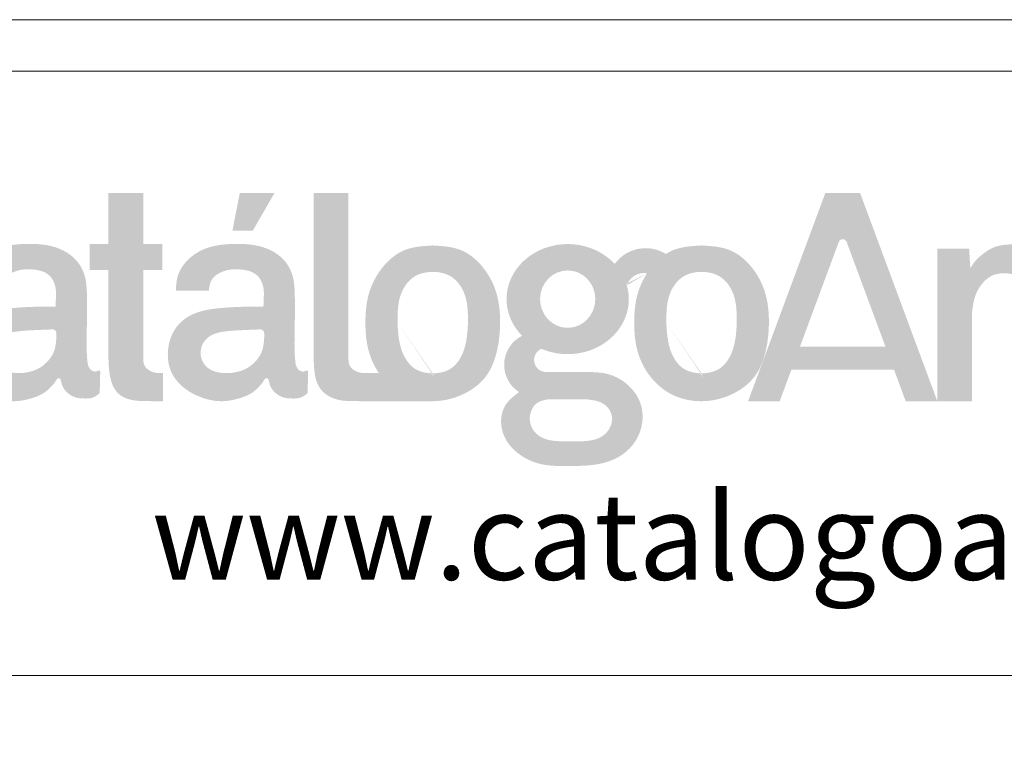
# Model space of a CAD drawing. Units: inches. Extents: x 2149 to 4107, y 5292 to 9339.
# Drawn here: x 2499 to 3132, y 8867 to 9339 of the extents above; entities that cross this region are included whole.
import ezdxf

# ---------------------------------------------------------------- set-up
doc = ezdxf.new("R2010")
doc.units = ezdxf.units.IN
doc.header["$MEASUREMENT"] = 0
doc.layers.add('a_TEXTO', color=7, linetype='Continuous', lineweight=0)
doc.styles.add('CA_100_TEXTO', font='ARIAL.TTF', dxfattribs={"height": 20})

# ---------------------------------------------------------------- blocks, each defined once
blk = doc.blocks.new('ca_stan03')
at = {"layer": 'a_TEXTO'}
h = blk.add_hatch(color=253, dxfattribs=at)
edge = h.paths.add_edge_path()
edge.add_spline(control_points=[(72.53491889025508, -24.08067937136002), (72.5162847034303, -23.81929263846177), (72.4683268092781, -23.14657440345582), (71.25098777176436, -23.8434577042517), (70.00015344201938, -23.72586809522181), (68.60361528695694, -22.3899146221429), (68.07061323387143, -18.05641850388565), (68.13479693170711, -11.37716297827683), (68.31880498202781, -3.797860608519841), (68.22305674324207, 0.8481831581411825), (68.19021090663637, 2.441979517612708)], knot_values=[0, 0, 0, 0, 0.06107053859600743, 0.1571742547121705, 0.2756599894280513, 0.4292638424888108, 0.6568458003946711, 1.487102293727939, 2.35966000301392, 2.815284700151293, 2.815284700151293, 2.815284700151293, 2.815284700151293], degree=3, periodic=0)
edge.add_spline(control_points=[(68.19021090663637, 2.441979517612708), (68.08721238605403, 3.883285500645798), (67.84600224629003, 7.258650657337057), (65.32343882413306, 12.52943746940218), (58.5184582868028, 17.24233280039698), (48.73708687958106, 18.02640426743892), (39.18365094457522, 16.87698096309941), (32.97535303249651, 12.42942290978681), (29.89739862302713, 7.589155381403543), (29.73270649035157, 4.073482893965775), (29.65627850353894, 2.441979517612708)], knot_values=[0, 0, 0, 0, 0.411433988388124, 0.9635288863233882, 1.603390147856246, 2.676397725348102, 3.696930464324398, 4.274586421747406, 4.806399389497511, 5.266896617357052, 5.266896617357052, 5.266896617357052, 5.266896617357052], degree=3, periodic=0)
edge.add_line((29.65627850353894, 2.441979517612708), (40.33318405336581, 2.441979517612708))
edge.add_spline(control_points=[(40.33318405336513, 2.441979517612708), (40.47290689929332, 3.615207056478539), (40.84420524022471, 6.732932263381372), (45.46580573188521, 9.327637517144467), (50.66515957186539, 9.570507792088392), (56.1061082087258, 8.489041264174375), (58.25288835166839, 3.991219531048046), (58.17586645518577, 0.3971599219894415), (58.09909826230114, -1.604463549991124), (58.05870206269583, -2.657738067153332)], knot_values=[0, 0, 0, 0, 0.3255281623884743, 0.8650558598498813, 1.300304468307435, 1.849100689826233, 2.306034615977398, 2.577077536055476, 2.878108711682812, 2.878108711682812, 2.878108711682812, 2.878108711682812], degree=3, periodic=0)
edge.add_spline(control_points=[(58.05870206269583, -2.657738067153332), (55.788138995184, -2.669113556898083), (51.44434057941953, -2.690875927224624), (44.68687927403198, -3.043902957379032), (38.34521092980549, -3.771453070106872), (32.71398997462938, -6.119873109028049), (28.67611284289205, -10.3227102133369), (26.69530257876295, -16.41809343100249), (27.22109721781135, -23.38712323186155), (31.37058613853924, -28.74596395679691), (37.15827520434368, -32.19164559525598), (43.5521233540353, -33.84102276678459), (49.7959640046106, -32.72916978969261), (54.13920591883334, -31.10494881364502), (56.7002542183368, -28.6428087623899), (57.96005083582759, -27.16378379775779), (58.59604398682905, -25.93441898996025), (59.57959551977228, -25.83373252032288), (59.88711081900738, -27.02968605933893), (60.20845715007863, -28.73884648621788), (61.90058362654281, -30.92748020217186), (64.53526080277197, -32.36038723808269), (67.30780105448548, -32.52081929643828), (70.12074363273541, -32.50650009650053), (71.5976191743689, -31.3835064992636), (72.37006533773138, -30.79615023855695)], knot_values=[0, 0, 0, 0, 0.6485408305682036, 1.240718953233547, 1.934380559507978, 2.462947211487333, 2.949213283088417, 3.549024579768677, 4.246705473561271, 4.853213899465072, 5.40232459099982, 6.157969451102061, 6.67254602747895, 7.199350158368839, 7.449653762907309, 7.675144691602202, 7.761217312942485, 7.826718585353674, 7.896125039723314, 8.063551331567464, 8.353106150732986, 8.63491727402565, 8.896544160564513, 9.142167948033425, 9.411508151764584, 9.411508151764584, 9.411508151764584, 9.411508151764584], degree=3, periodic=0)
edge.add_line((72.37006533773138, -30.79615023855877), (72.53491889025372, -24.0806793713582))
edge = h.paths.add_edge_path(flags=16)
edge.add_spline(control_points=[(57.07154148877135, -10.08247038918853), (55.16719979324671, -10.15648410870017), (51.50465635716728, -10.29883170483299), (46.32282043285932, -10.56866411601914), (41.87847960303452, -11.2964320949286), (38.81090322625141, -13.5653468729306), (37.42560779576206, -16.78108255993357), (37.86054874857336, -20.40619845444598), (40.42166008727918, -23.26752090482478), (44.35571405333803, -24.38412671132937), (48.61250453953153, -24.27634352860514), (52.91581675348834, -22.87902206543367), (55.7967920736487, -20.33057174680653), (57.68565930402156, -17.41753598220748), (58.14987371646248, -14.86118644079397), (58.30119318796324, -12.79109552303635), (58.35719261764507, -11.57241305945718), (58.19240455185036, -10.61186702584382), (57.66035858308214, -10.15799334328221), (57.24467842329295, -10.10467730689743), (57.07154148877135, -10.08247038918853)], knot_values=[0, 0, 0, 0, 0.5440634283708203, 1.046375208334021, 1.488229787929243, 1.806858033885901, 2.089457847553773, 2.451736580193665, 2.786366579388011, 3.122241819399693, 3.58650167327231, 3.989856327781056, 4.38706011834663, 4.660977936675535, 4.966514288793276, 5.115379869755301, 5.254662198090224, 5.316382241371898, 5.385711633849063, 5.435201692672916, 5.435201692672916, 5.435201692672916, 5.435201692672916], degree=3, periodic=0)
edge = h.paths.add_edge_path()
edge.add_line((86.48713073406589, 9.177806450667049), (92.62787171885634, 9.177806450667049))
edge.add_line((92.62787171884747, 9.177806450667049), (92.62787171884747, 17.65557878611799))
edge.add_line((92.62787171884747, 17.65557878611799), (86.48713073405702, 17.65557878611799))
edge.add_line((86.48713073406589, 17.65557878611799), (86.48713073406589, 34.14376685583011))
edge.add_line((86.48713073406589, 34.14376685583193), (75.2043009320812, 34.14376685583193))
edge.add_line((75.20430093207369, 34.14376685583193), (75.20430093207369, 17.6555787861198))
edge.add_line((75.20430093207369, 17.65557878611799), (69.06355994728392, 17.65557878611799))
edge.add_line((69.06355994728119, 17.65557878611799), (69.06355994728119, 9.177806450667049))
edge.add_line((69.06355994728119, 9.177806450667049), (75.20430093207165, 9.177806450667049))
edge.add_line((75.20430093207369, 9.177806450667049), (75.20430093207369, -19.39791443157446))
edge.add_spline(control_points=[(75.20430093207369, -19.39791443158538), (75.23578118312116, -20.37209636842454), (75.30505299979677, -22.51576899812972), (75.70158616689923, -25.69768188008129), (76.72483217773379, -29.02693937296317), (79.19039720276533, -31.96611251938157), (83.18770484493189, -33.24756958411672), (87.81596804652918, -33.36723007069486), (91.06523291640087, -33.37151205832743), (92.88210631145239, -33.37390639357363)], knot_values=[0, 0, 0, 0, 0.2784262062207348, 0.6126726590768188, 0.9139298053726863, 1.263741969640829, 1.659420237817376, 2.068580036786694, 2.587566337764457, 2.587566337764457, 2.587566337764457, 2.587566337764457], degree=3, periodic=0)
edge.add_line((92.88210631145239, -33.37390639357363), (92.88210631145239, -24.25906885501536))
edge.add_spline(control_points=[(92.88210631145239, -24.25906885501536), (91.98235957374754, -24.27851842026212), (89.6848000016148, -24.32818410165601), (86.54110801462275, -22.35845921627879), (86.5008316489043, -20.14938192987938), (86.48713073406589, -19.39791443158538)], knot_values=[0, 0, 0, 0, 0.2590287158921085, 0.6614460277632597, 0.8689113817218195, 0.8689113817218195, 0.8689113817218195, 0.8689113817218195], degree=3, periodic=0)
edge.add_line((86.48713073406589, -19.39791443157446), (86.48713073406589, 9.17780645066523))
edge = h.paths.add_edge_path()
edge.add_spline(control_points=[(25.19844898972269, 14.05260220665878), (24.64014689356236, 17.23471109929233), (22.87292854479938, 23.50065571415143), (16.00023539689619, 30.22806765697351), (8.29062511287384, 34.67338273225505), (2.718600763947052, 35.2896098281326), (0.1508981826741547, 35.57357985511771)], knot_values=[15.14125603246999, 15.14125603246999, 15.14125603246999, 15.14125603246999, 16.05010342227674, 16.95491549921142, 17.81040475017582, 18.54156543396555, 18.54156543396555, 18.54156543396555, 18.54156543396555], degree=3, periodic=0)
edge.add_spline(control_points=[(0.1508981826741547, 35.57357985511771), (-2.416451137101376, 35.28959884223696), (-7.987708893480431, 34.67334790649511), (-15.70395201651945, 30.22823910242187), (-22.89710890195738, 23.15801147562343), (-25.62981768888449, 12.41805548266711), (-25.63831426764546, 1.101075385777222), (-25.62982030223748, -10.22321420364278), (-22.89709959471611, -20.94323315408656), (-15.70398112093199, -28.07539156009989), (-7.98761258638433, -32.31883017485234), (0.1505957765843959, -33.86009902589649), (8.290721419959027, -32.31886502676753), (16.00020629256005, -28.07521998588345), (22.87266620220953, -21.28913968101006), (24.63994527288423, -15.03190028041718), (25.19825663305573, -11.85292874522202)], knot_values=[18.54156543396555, 18.54156543396555, 18.54156543396555, 18.54156543396555, 19.27272611775528, 20.12821536871969, 21.03302744565437, 22.07753357461107, 23.17634698433958, 24.2751603940681, 25.3196665230248, 26.22447859995948, 27.07996785092389, 27.81112853471362, 28.54228921850335, 29.39777846946775, 30.30259054640243, 31.21133315773696, 31.21133315773696, 31.21133315773696, 31.21133315773696], degree=3, periodic=0)
edge.add_line((25.19825663305573, -11.85292874524384), (14.87054102511593, -11.85292874524384))
edge.add_spline(control_points=[(14.87054102511729, -11.85292874524384), (14.75356105987203, -12.34696336056368), (14.62802291987873, -12.81122912793035), (14.2859128420755, -13.90869462786031), (14.05914651131798, -14.49287212805939), (13.58833802697018, -15.48734956898079), (13.36467401321033, -15.87092432379904), (12.70834005142433, -16.79972357461884), (12.2618559115258, -17.32874155042373), (11.14928460636702, -18.44199330903029), (10.47133223311948, -19.02641874247274), (8.96728414832296, -20.15924716538393), (8.193064537969349, -20.67078673860851), (6.18960172285415, -21.81307686866967), (4.944457085843624, -22.34659898091923), (2.896241271326744, -22.94462730954547), (2.100329583649454, -23.10403661669625), (0.5950564358031443, -23.26741546030826), (-0.08347247654774037, -23.27424608104957), (-2.545613038738793, -23.05297712731772), (-4.4817238632927, -22.47972961723463), (-7.261041595570987, -21.06315583540163), (-8.182541619218227, -20.49531841978933), (-9.99725972625265, -19.17545597781282), (-10.82977581451951, -18.46619968534651), (-11.94176006659063, -17.33196398536529), (-12.31736297450652, -16.89312923444049), (-12.94378173882751, -16.04959475163196), (-13.17966089555875, -15.67379385479762), (-13.9498713935277, -14.19051408090854), (-14.43087904282174, -12.76620186576656), (-15.11212662234493, -9.354110754551584), (-15.31337449656667, -7.417457095334612), (-15.51256246455114, -3.282160641982045), (-15.51399646211166, -1.025955277382309), (-15.51337953329084, 5.26768694511884), (-15.46826544647729, 8.713902682524349), (-14.82340042973692, 13.1778152352199), (-14.53253800821722, 14.48764253931586), (-13.99620213337357, 16.12544691824041), (-13.80182656554052, 16.6171519672771), (-13.39532831218412, 17.4843842831142), (-13.19847256706589, 17.83685338171927), (-12.65651081218266, 18.65659678602424), (-12.27663626833919, 19.14010137431433), (-11.13565798043373, 20.37195089837769), (-10.2785770942387, 21.1373562261906), (-8.293894832804199, 22.64320041907195), (-7.311286856692732, 23.27542916678431), (-5.947738725229556, 23.98510310444908), (-5.510403148825844, 24.18352956193303), (-4.677727084559137, 24.50715859508091), (-4.31229372232292, 24.62460975140857), (-2.873571952648035, 24.99131637757455), (-1.525653681899257, 25.19604007885755), (0.1509969233270567, 25.38864695735174)], knot_values=[18.43188670556295, 18.43188670556295, 18.43188670556295, 18.43188670556295, 18.6334936634808, 18.6334936634808, 18.94662499684905, 18.94662499684905, 19.2597563302173, 19.2597563302173, 19.61817269999023, 19.61817269999023, 20.00056916953903, 20.00056916953903, 20.38296563908784, 20.38296563908784, 20.99372842089742, 20.99372842089742, 21.39042326344777, 21.39042326344777, 21.78711810599813, 21.78711810599813, 22.7031574235648, 22.7031574235648, 23.16117708234814, 23.16117708234814, 23.61919674113148, 23.61919674113148, 23.91386146904634, 23.91386146904634, 24.2085261969612, 24.2085261969612, 24.89477181658741, 24.89477181658741, 25.58101743621362, 25.58101743621362, 26.26726305583983, 26.26726305583983, 27.3951372543265, 27.3951372543265, 27.92998174655188, 27.92998174655188, 28.19740399266458, 28.19740399266458, 28.46482623877727, 28.46482623877727, 28.7973432609263, 28.7973432609263, 29.28221361398711, 29.28221361398711, 29.76708396704792, 29.76708396704792, 30.00951914357832, 30.00951914357832, 30.25195432010873, 30.25195432010873, 30.76791599171101, 30.76791599171101, 30.76791599171101, 30.76791599171101], degree=3, periodic=0)
edge.add_spline(control_points=[(0.1509969233270567, 25.38864695735174), (0.8864966908736278, 25.30417033836056), (1.559752462439519, 25.21978384662543), (2.758914547539916, 25.0386904938041), (3.28724701028159, 24.94231912257965), (4.209134836889007, 24.73557419661847), (4.579110358074558, 24.6330889148212), (5.396411631802494, 24.35646658440237), (5.875086308028131, 24.15892425695711), (7.354302115073097, 23.43438641472312), (8.420899788009137, 22.76836961913978), (10.42719814106067, 21.25936865589028), (11.22964426548833, 20.5626449467818), (12.31653064417742, 19.4460062614562), (12.68575204432318, 19.00989968290924), (13.28709966886208, 18.18841048920876), (13.50362163785803, 17.83538193212371), (13.98782038395848, 16.8723829032715), (14.24171770730072, 16.24434445922452), (14.61497501228996, 15.06284885498098), (14.74743355081273, 14.5742720680355), (14.87052194708713, 14.0526022067861)], knot_values=[15.36513949388668, 15.36513949388668, 15.36513949388668, 15.36513949388668, 15.59144700130413, 15.59144700130413, 15.81306063697032, 15.81306063697032, 16.0346742726365, 16.0346742726365, 16.30790674872491, 16.30790674872491, 16.83858850364602, 16.83858850364602, 17.27879182663626, 17.27879182663626, 17.57577198726911, 17.57577198726911, 17.87275214790197, 17.87275214790197, 18.21985149942152, 18.21985149942152, 18.43188670556295, 18.43188670556295, 18.43188670556295, 18.43188670556295], degree=3, periodic=0)
edge.add_line((14.87052194708713, 14.0526022067861), (25.19844898970359, 14.0526022067861))
h = blk.add_hatch(color=253, dxfattribs=at)
h.paths.add_polyline_path([(129.052966811822, 34.14376685583193), (117.8010406401268, 34.14376685583193), (115.4087182258377, 21.9245858631748), (122.0071189935084, 21.9245858631748)])
edge = h.paths.add_edge_path()
edge.add_spline(control_points=[(135.6069947639558, 2.441979517612708), (135.5039962433625, 3.883285500645798), (135.2627861036094, 7.258650657337057), (132.7402226814415, 12.52943746940218), (125.9352421441113, 17.24233280039698), (116.1538707368895, 18.02640426743892), (106.6004348018837, 16.87698096309941), (100.3921368898159, 12.42942290978681), (97.3141824803356, 7.589155381403543), (97.14949034767096, 4.073482893965775), (97.07306236085833, 2.441979517612708)], knot_values=[0, 0, 0, 0, 0.411433988388124, 0.9635288863233882, 1.603390147856246, 2.676397725348102, 3.696930464324398, 4.274586421747406, 4.806399389497511, 5.266896617357052, 5.266896617357052, 5.266896617357052, 5.266896617357052], degree=3, periodic=0)
edge.add_line((97.07306236085833, 2.441979517612708), (107.7499679106852, 2.441979517612708))
edge.add_spline(control_points=[(107.7499679106736, 2.441979517612708), (107.8896907566018, 3.615207056478539), (108.2609890975332, 6.732932263381372), (112.8825895891937, 9.327637517144467), (118.0819434291848, 9.570507792088392), (123.5228920660343, 8.489041264174375), (125.6696722089769, 3.991219531048046), (125.5926503124942, 0.3971599219894415), (125.5158821196096, -1.604463549991124), (125.4754859200152, -2.657738067153332)], knot_values=[0, 0, 0, 0, 0.3255281623884743, 0.8650558598498813, 1.300304468307435, 1.849100689826233, 2.306034615977398, 2.577077536055476, 2.878108711682812, 2.878108711682812, 2.878108711682812, 2.878108711682812], degree=3, periodic=0)
edge.add_spline(control_points=[(125.4754859200152, -2.657738067153332), (123.2049228524925, -2.669113556898083), (118.861124436728, -2.690875927224624), (112.1036631313514, -3.043902957379032), (105.7619947871249, -3.771453070106872), (100.1307738319379, -6.119873109028049), (96.09289670020053, -10.3227102133369), (94.11208643608234, -16.41809343100249), (94.63788107513074, -23.38712323186155), (98.78736999584771, -28.74596395679691), (104.5750590616522, -32.19164559525598), (110.9689072113438, -33.84102276678459), (117.2127478619191, -32.72916978969261), (121.5559897761527, -31.10494881364502), (124.1170380756562, -28.6428087623899), (125.3768346931361, -27.16378379775779), (126.0128278441375, -25.93441898996025), (126.9963793770917, -25.83373252032288), (127.3038946763268, -27.02968605933893), (127.6252410073871, -28.73884648621788), (129.3173674838513, -30.92748020217186), (131.9520446600804, -32.36038723808269), (134.724584911794, -32.52081929643828), (137.5375274900439, -32.50650009650053), (139.0144030316883, -31.3835064992636), (139.7868491950398, -30.79615023855695)], knot_values=[0, 0, 0, 0, 0.6485408305682036, 1.240718953233547, 1.934380559507978, 2.462947211487333, 2.949213283088417, 3.549024579768677, 4.246705473561271, 4.853213899465072, 5.40232459099982, 6.157969451102061, 6.67254602747895, 7.199350158368839, 7.449653762907309, 7.675144691602202, 7.761217312942485, 7.826718585353674, 7.896125039723314, 8.063551331567464, 8.353106150732986, 8.63491727402565, 8.896544160564513, 9.142167948033425, 9.411508151764584, 9.411508151764584, 9.411508151764584, 9.411508151764584], degree=3, periodic=0)
edge.add_line((139.7868491950398, -30.79615023855877), (139.9517027475622, -24.0806793713582))
edge.add_spline(control_points=[(139.9517027475636, -24.08067937136002), (139.9330685607388, -23.81929263846177), (139.8851106665866, -23.14657440345582), (138.6677716290728, -23.8434577042517), (137.4169372993279, -23.72586809522181), (136.0203991442763, -22.3899146221429), (135.4873970911799, -18.05641850388565), (135.5515807890156, -11.37716297827683), (135.7355888393363, -3.797860608519841), (135.6398406005505, 0.8481831581411825), (135.6069947639558, 2.441979517612708)], knot_values=[0, 0, 0, 0, 0.06107053859600743, 0.1571742547121705, 0.2756599894280513, 0.4292638424888108, 0.6568458003946711, 1.487102293727939, 2.35966000301392, 2.815284700151293, 2.815284700151293, 2.815284700151293, 2.815284700151293], degree=3, periodic=0)
edge = h.paths.add_edge_path(flags=16)
edge.add_spline(control_points=[(124.4883253460798, -10.08247038918853), (122.5839836505661, -10.15648410870017), (118.9214402144758, -10.29883170483299), (113.7396042901678, -10.56866411601914), (109.295263460343, -11.2964320949286), (106.2276870835599, -13.5653468729306), (104.8423916530705, -16.78108255993357), (105.2773326058928, -20.40619845444598), (107.8384439445877, -23.26752090482478), (111.7724979106574, -24.38412671132937), (116.02928839684, -24.27634352860514), (120.3326006107968, -22.87902206543367), (123.2135759309572, -20.33057174680653), (125.1024431613409, -17.41753598220748), (125.5666575737819, -14.86118644079397), (125.7179770452826, -12.79109552303635), (125.7739764749535, -11.57241305945718), (125.6091884091588, -10.61186702584382), (125.0771424403906, -10.15799334328221), (124.6614622806014, -10.10467730689743), (124.4883253460798, -10.08247038918853)], knot_values=[0, 0, 0, 0, 0.5440634283708203, 1.046375208334021, 1.488229787929243, 1.806858033885901, 2.089457847553773, 2.451736580193665, 2.786366579388011, 3.122241819399693, 3.58650167327231, 3.989856327781056, 4.38706011834663, 4.660977936675535, 4.966514288793276, 5.115379869755301, 5.254662198090224, 5.316382241371898, 5.385711633849063, 5.435201692672916, 5.435201692672916, 5.435201692672916, 5.435201692672916], degree=3, periodic=0)
h = blk.add_hatch(color=253, dxfattribs=at)
edge = h.paths.add_edge_path()
edge.add_line((153.0371537884171, 34.14376685583193), (141.7543239864324, 34.14376685583193))
edge.add_line((141.7543239864358, 34.14376685583193), (141.7543239864358, -19.3979144315872))
edge.add_spline(control_points=[(141.7543239864358, -19.39791443158538), (141.7885430429092, -20.37193830332399), (141.8638415595492, -22.51526311316775), (142.2309243575587, -25.89242872820068), (143.682693529136, -29.62974369147196), (147.0664979398612, -32.28579777681989), (150.9272196414354, -33.28742695509573), (155.0396990087288, -33.35742305523308), (157.7730144806669, -33.36768028416009), (159.4321293658145, -33.37390639357363)], knot_values=[0, 0, 0, 0, 0.2784262062207348, 0.6126726590768188, 0.9691263907781273, 1.391502487419783, 1.783308675439864, 2.090357222582782, 2.564597156257807, 2.564597156257807, 2.564597156257807, 2.564597156257807], degree=3, periodic=0)
edge.add_line((159.4321293658145, -33.37390639357363), (180.4922654539012, -33.37285917661939))
edge.add_spline(control_points=[(180.4922654539046, -33.37285917661757), (183.6444521589078, -33.33592074209264), (190.1133673911904, -31.90034806893709), (198.3498859895776, -26.02937460972862), (201.6405784138774, -16.84110361519743), (202.4678463488931, -7.92440887306293), (201.7609997029363, 1.101600890211557), (197.7491220638699, 9.676764054189334), (190.248181881911, 16.56883413296055), (183.5957495181433, 16.95501217866513), (180.3787349791969, 17.1417619747881)], knot_values=[7.143134042399015, 7.143134042399015, 7.143134042399015, 7.143134042399015, 8.037747351908978, 9.000822765172185, 9.883102662577018, 10.72373139333, 11.56367383729399, 12.43024798376334, 13.3885592149077, 14.2859467586147, 14.2859467586147, 14.2859467586147, 14.2859467586147], degree=3, periodic=0)
edge.add_spline(control_points=[(180.3787349791969, 17.1417619747881), (177.161506938683, 16.95486810758848), (170.5086330771451, 16.56839213874082), (163.0110631478278, 9.678596309880959), (158.9875051227432, 1.095551209537007), (158.3222419702038, -7.900094573580645), (158.969273543164, -16.60766534530921), (161.3458254697184, -21.94861831950038), (162.9351232568629, -24.25906885501536)], knot_values=[14.2859467586147, 14.2859467586147, 14.2859467586147, 14.2859467586147, 15.18333430232171, 16.14164553346607, 17.00821967993542, 17.84816212389941, 18.68810456786341, 19.4817007579683, 19.4817007579683, 19.4817007579683, 19.4817007579683], degree=3, periodic=0)
edge.add_line((162.9351232568629, -24.25906885501536), (159.4321293658097, -24.25906885501536))
edge.add_spline(control_points=[(159.4321293658145, -24.25906885501536), (158.5323826281096, -24.27851842026212), (156.2348230559769, -24.32818410165601), (153.0911310689849, -22.35845921627879), (153.0508547032664, -20.14938192987938), (153.0371537884171, -19.39791443158538)], knot_values=[0, 0, 0, 0, 0.2590287158921651, 0.6614460277632936, 0.8689113817218534, 0.8689113817218534, 0.8689113817218534, 0.8689113817218534], degree=3, periodic=0)
edge.add_line((153.0371537884171, -19.39791443159265), (153.0371537884171, 34.14376685583193))
edge = h.paths.add_edge_path(flags=16)
edge.add_spline(control_points=[(168.9427339327744, -7.894954640387368), (168.9712770971096, -4.446353961806381), (169.0179380060695, 1.191242500983208), (173.9793906464406, 7.691423516209397), (178.2816870961656, 8.564375933996416), (180.3787349791969, 8.564299442827178)], knot_values=[0, 0, 0, 0, 0.9631398988459193, 1.57449197311541, 2.156353635664283, 2.156353635664283, 2.156353635664283, 2.156353635664283], degree=3, periodic=0)
edge.add_spline(control_points=[(180.3787349791969, 8.564299442827178), (182.4757828622282, 8.564375933996416), (186.7780793119641, 7.691423516209397), (191.7395319523243, 1.191242500983208), (191.7861928612842, -4.446353961806381), (191.8147360256194, -7.894954640387368)], knot_values=[0, 0, 0, 0, 0.5818616625488731, 1.193213736818363, 2.156353635664283, 2.156353635664283, 2.156353635664283, 2.156353635664283], degree=3, periodic=0)
edge.add_spline(control_points=[(191.8147360256194, -7.894954640387368), (191.6173174452529, -11.27039611120563), (191.2973577178313, -16.74103282081524), (186.7630389129449, -23.42639236440664), (182.5145292707352, -24.28157290833951), (180.3787349791969, -24.35420872360555)], knot_values=[0, 0, 0, 0, 0.9562463157541324, 1.549805038426494, 2.134594168461937, 2.134594168462105, 2.134594168462105, 2.134594168462105], degree=3, periodic=0)
edge.add_spline(control_points=[(180.3787349791969, -24.35420872360555), (178.2429406876586, -24.28157290833951), (173.9944310454489, -23.42639236440664), (169.4601122405625, -16.74103282081524), (169.1401525131519, -11.27039611120563), (168.9427339327744, -7.894954640387368)], knot_values=[0, 0, 0, 1.678657213233237e-13, 0.5847891300356103, 1.178347852707972, 2.134594168462105, 2.134594168462105, 2.134594168462105, 2.134594168462105], degree=3, periodic=0)
h = blk.add_hatch(color=253, dxfattribs=at)
edge = h.paths.add_edge_path()
edge.add_spline(control_points=[(355.3029402568977, -4.257971323599122), (355.5376327217641, -2.517457477426433), (356.0004113577274, 0.9145769682454556), (358.4906999129239, 5.104269757677685), (361.8726966127037, 7.788246481810347), (365.58661052039, 8.239968833597231), (368.898942770375, 7.942560851324743), (370.7819896962651, 6.703685640373806), (371.7395585103518, 5.630240036731266)], knot_values=[0, 0, 0, 0, 0.4975237374219947, 0.9810428156738971, 1.357137459235867, 1.682718090091038, 2.023816373303919, 2.291765042467908, 2.291765042467908, 2.291765042467908, 2.291765042467908], degree=3, periodic=0)
edge.add_spline(control_points=[(371.7395585103518, 5.630240036731266), (370.9781785207419, 4.104345920070045), (369.3486169435387, -0.2540477078637196), (368.7831619039575, -7.900094573580645), (369.4492835933929, -16.86457481814432), (373.4682639343487, -25.54753077215355), (381.0067094750634, -32.05835480506721), (390.8754085927471, -34.04489539626593), (397.9685100174579, -32.4881657631704), (401.5791774744362, -30.68229535202408), (402.2756559593513, -30.28663153170965)], knot_values=[16.52368573812572, 16.52368573812572, 16.52368573812572, 16.52368573812572, 17.00821967993542, 17.84816212389942, 18.68810456786342, 19.55467871433276, 20.51298994547712, 21.4183420280004, 22.32369411052369, 22.54831833068874, 22.54831833068874, 22.54831833068874, 22.54831833068874], degree=3, periodic=0)
edge.add_line((402.2756559593731, -30.28663153169873), (402.2756559593724, -52.97000568535805))
edge.add_line((402.2756559593731, -52.97000568536168), (412.676571124641, -52.97000568536168))
edge.add_line((412.6765711246376, -52.97000568536168), (412.6765711246376, -7.894954654557296))
edge.add_spline(control_points=[(412.6765711246376, -7.894954654355388), (412.6765711246703, -7.894954649700594), (412.6954872494794, -4.945574859948465), (412.2219196367009, 1.101600890211557), (408.2100419976236, 9.676764054189334), (400.7091018156648, 16.56883413296055), (394.0566694518971, 16.95501217866513), (390.8396549129507, 17.1417619747881)], knot_values=[10.72373139200411, 10.72373139200411, 10.72373139200411, 10.72373139200411, 10.72373139333, 11.563673837294, 12.43024798376334, 13.3885592149077, 14.28594675861471, 14.28594675861471, 14.28594675861471, 14.28594675861471], degree=3, periodic=0)
edge.add_spline(control_points=[(390.8396549129507, 17.1417619747881), (387.6224268724368, 16.95486810758848), (383.4511633676016, 16.71255281078629), (379.8860736249376, 14.77588055301567), (379.1069921931489, 14.26147619383119)], knot_values=[14.28594675861471, 14.28594675861471, 14.28594675861471, 14.28594675861471, 15.18333430232171, 15.44944523109706, 15.44944523109706, 15.44944523109706, 15.44944523109706], degree=3, periodic=0)
edge.add_spline(control_points=[(379.106992193138, 14.26147619383119), (376.4920562681514, 16.07872935656451), (372.4968928848143, 17.51383013006125), (369.3430632624518, 17.54745501560683), (366.0817611770149, 17.43562597958407), (362.6560337799278, 16.91637120492851), (359.2842537934926, 14.84162201952859), (356.4684421649731, 12.52829224784728), (355.2190664772429, 10.55367335186202), (354.7097163982003, 9.748653452230428)], knot_values=[0, 0, 0, 0, 0.3122092358807564, 0.6423656558440101, 0.8904909552845581, 1.248888820425559, 1.613399814720402, 2.006856205504478, 2.277667163112377, 2.277667163112377, 2.277667163112377, 2.277667163112377], degree=3, periodic=0)
edge.add_line((354.7097163982003, 9.748653452230428), (354.3212064032514, 16.15418411350947))
edge.add_line((354.3212064032527, 16.15418411350765), (344.020110454913, 16.15418411350765))
edge.add_line((344.0201104549055, 16.15418411350765), (344.0201104549055, -33.37390639357363))
edge.add_line((344.0201104549055, -33.37390639357363), (355.3029402568902, -33.37390639357363))
edge.add_line((355.3029402568977, -33.37390639357363), (355.302940256897, -4.257971323597303))
edge = h.paths.add_edge_path(flags=17)
edge.add_spline(control_points=[(379.4036538665391, -7.894954640387368), (379.4321970308633, -4.446353961806381), (379.4788579398232, 1.191242500983208), (384.4403105801944, 7.691423516209397), (388.7426070299193, 8.564375933996416), (390.8396549129507, 8.564299442827178)], knot_values=[0, 0, 0, 0, 0.9631398988459193, 1.57449197311541, 2.156353635664283, 2.156353635664283, 2.156353635664283, 2.156353635664283], degree=3, periodic=0)
edge.add_spline(control_points=[(390.8396549129507, 8.564299442827178), (392.936702795982, 8.564375933996416), (397.2389992457179, 7.691423516209397), (402.200451886089, 1.191242500983208), (402.247112795038, -4.446353961806381), (402.2756559593731, -7.894954640387368)], knot_values=[0, 0, 0, 0, 0.5818616625488731, 1.193213736818363, 2.156353635664283, 2.156353635664283, 2.156353635664283, 2.156353635664283], degree=3, periodic=0)
edge.add_spline(control_points=[(402.2756559593731, -7.894954640387368), (402.0782373790066, -11.27039611120563), (401.758277651596, -16.74103282081524), (397.2239588467096, -23.42639236440664), (392.975449204489, -24.28157290833951), (390.8396549129507, -24.35420872360555)], knot_values=[0, 0, 0, 0, 0.9562463157541324, 1.549805038426494, 2.134594168461937, 2.134594168462105, 2.134594168462105, 2.134594168462105], degree=3, periodic=0)
edge.add_spline(control_points=[(390.8396549129507, -24.35420872360555), (388.7038606214232, -24.28157290833951), (384.4553509792026, -23.42639236440664), (379.9210321743162, -16.74103282081524), (379.6010724468947, -11.27039611120563), (379.4036538665391, -7.894954640387368)], knot_values=[0, 0, 0, 1.678657213233237e-13, 0.5847891300356103, 1.178347852707972, 2.134594168462105, 2.134594168462105, 2.134594168462105, 2.134594168462105], degree=3, periodic=0)
edge = h.paths.add_edge_path()
edge.add_spline(control_points=[(437.48154644945, -24.35420872360555), (435.3457521579116, -24.28157290833951), (431.0972425156911, -23.42639236440664), (426.5629237108046, -16.74103282081524), (426.242963983394, -11.27039611120563), (426.0455454030275, -7.894954640387368)], knot_values=[0, 0, 0, 1.678657213233237e-13, 0.5847891300356103, 1.178347852707972, 2.134594168462105, 2.134594168462105, 2.134594168462105, 2.134594168462105], degree=3, periodic=0)
edge.add_line((426.0455454030275, -7.894954640391006), (426.0455454030275, 16.15418411350765))
edge.add_line((426.0455454030275, 16.15418411350765), (415.6446302376723, 16.15418411350765))
edge.add_line((415.6446302376648, 16.15418411350765), (415.6446302376648, -7.889225594240997))
edge.add_spline(control_points=[(415.6446302376976, -7.889225594240997), (415.6446301463698, -7.891135278403453), (415.6446301463807, -7.893044964828732), (415.6446302376648, -7.894954649123974), (415.6446302376648, -7.894954653493187)], knot_values=[3.561673841056059, 3.561673841056059, 3.561673841056059, 3.561673841056059, 3.562215365284711, 3.562215366523349, 3.562215366523349, 3.562215366523349, 3.562215366523349], degree=3, periodic=0)
edge.add_line((415.6446301692017, -7.892090125456889), (415.6446302376717, -7.894954653547757))
edge.add_spline(control_points=[(415.6446302376648, -7.894954653493187), (415.6447718313216, -10.85700350711522), (416.0911751317585, -16.86457482218066), (420.110155470848, -25.54753077215355), (427.6486010115518, -32.05835480506721), (437.5173001292355, -34.04489539626593), (447.1838974320203, -31.92335820521475), (455.4526974598198, -26.02937460972862), (458.7433898825261, -16.84110361969397), (459.2995310803058, -10.8467442669189), (459.3184626611369, -7.894954654242611)], knot_values=[3.562215366523349, 3.562215366523349, 3.562215366523349, 3.562215366523349, 4.40215780924871, 5.268731955718054, 6.227043186862415, 7.132395269385695, 8.037747351908978, 9.000822765172188, 9.88310266257702, 10.72373139201497, 10.72373139201497, 10.72373139201497, 10.72373139201497], degree=3, periodic=0)
edge.add_line((459.3184626611369, -7.89495465422624), (459.3184626611369, 16.15418411350765))
edge.add_line((459.3184626611369, 16.15418411350765), (448.9175474950525, 16.15418411350765))
edge.add_line((448.917547495043, 16.15418411350765), (448.917547495043, -7.894954654175308))
edge.add_spline(control_points=[(448.9175474958615, -7.894954640387368), (448.720128915495, -11.27039611120563), (448.4001691880844, -16.74103282081524), (443.865850383198, -23.42639236440664), (439.6173407409774, -24.28157290833951), (437.48154644945, -24.35420872360555)], knot_values=[0, 0, 0, 0, 0.9562463157541324, 1.549805038426494, 2.134594168461937, 2.134594168462105, 2.134594168462105, 2.134594168462105], degree=3, periodic=0)
h.paths.add_polyline_path([(318.9727584743273, 34.14376685583193), (307.689928672346, 34.14376685583193), (282.6425766917569, -33.37390639357363), (292.8975340459479, -33.37390639357363), (296.6760448462815, -23.18854796591404), (329.9866423003918, -23.18854796591404), (333.7651531007255, -33.37390639357363), (344.0201104549055, -33.37390639357363)])
h.paths.add_polyline_path([(327.2210255362338, -15.73354796591411), (299.4416616104395, -15.73354796591411), (312.0680859728241, 18.30225729882295, -0.6956190173714629), (314.5946011738383, 18.30225729882295)], flags=16)
edge = h.paths.add_edge_path()
edge.add_line((474.0747607632443, 7.676411778058537), (480.2155017480341, 7.676411778058537))
edge.add_line((480.2155017480368, 7.676411778058537), (480.2155017480368, -19.39791443157446))
edge.add_spline(control_points=[(480.2155017480368, -19.39791443158538), (480.2469819990843, -20.37209636842454), (480.316253815749, -22.51576899812972), (480.7127869828623, -25.69768188008129), (481.7360329936969, -29.02693937296317), (484.2015980187284, -31.96611251938157), (488.198905660895, -33.24756958411672), (492.8271688624923, -33.36723007069486), (496.076433732364, -33.37151205832743), (497.8933071274155, -33.37390639357363)], knot_values=[0, 0, 0, 0, 0.2784262062207348, 0.6126726590768188, 0.9139298053726863, 1.263741969640829, 1.659420237817376, 2.068580036786694, 2.587566337764457, 2.587566337764457, 2.587566337764457, 2.587566337764457], degree=3, periodic=0)
edge.add_line((497.8933071274155, -33.37390639357363), (497.8933071274155, -24.25906885501536))
edge.add_spline(control_points=[(497.8933071274155, -24.25906885501536), (496.9935603897106, -24.27851842026212), (494.6960008175779, -24.32818410165601), (491.5523088305858, -22.35845921627879), (491.5120324648674, -20.14938192987938), (491.4983315500181, -19.39791443158538)], knot_values=[0, 0, 0, 0, 0.2590287158921085, 0.6614460277632597, 0.8689113817218195, 0.8689113817218195, 0.8689113817218195, 0.8689113817218195], degree=3, periodic=0)
edge.add_line((491.4983315500181, -19.39791443159083), (491.4983315500181, 7.676411778056718))
edge.add_line((491.4983315500181, 7.676411778058537), (497.6390725348085, 7.676411778058537))
edge.add_line((497.6390725348106, 7.676411778058537), (497.6390725348106, 16.15418411350947))
edge.add_line((497.6390725348106, 16.15418411350765), (491.4983315500201, 16.15418411350765))
edge.add_line((491.4983315500181, 16.15418411350765), (491.4983315500181, 34.14376685583011))
edge.add_line((491.4983315500181, 34.14376685583193), (480.2155017480327, 34.14376685583193))
edge.add_line((480.2155017480368, 34.14376685583193), (480.2155017480368, 16.15418411350947))
edge.add_line((480.2155017480368, 16.15418411350765), (474.074760763247, 16.15418411350765))
edge.add_line((474.0747607632443, 16.15418411350765), (462.7919309612596, 16.15418411350765))
edge.add_line((462.7919309612521, 16.15418411350765), (462.7919309612521, -33.37390639357363))
edge.add_line((462.7919309612521, -33.37390639357363), (474.0747607632368, -33.37390639357363))
edge.add_line((474.0747607632443, -33.37390639357363), (474.0747607632443, 7.676411778056718))
h.paths.add_polyline_path([(474.0747607632443, 34.14376685583193), (462.7919309612521, 34.14376685583193), (462.7919309612521, 22.86093705384519), (474.0747607632443, 22.86093705384519)], flags=17)
edge = h.paths.add_edge_path()
edge.add_spline(control_points=[(552.8459731274529, -7.894954640436481), (552.874516291788, -4.446353961855493), (552.9211772007479, 1.191242500934095), (557.8826298411191, 7.691423516160285), (562.1849262908331, 8.564375933949123), (564.2819741738754, 8.564299442779884)], knot_values=[0, 0, 0, 0, 0.9631398988459193, 1.57449197311541, 2.156353635664283, 2.156353635664283, 2.156353635664283, 2.156353635664283], degree=3, periodic=0)
edge.add_spline(control_points=[(564.2819741738754, 8.564299442779884), (566.3790220569067, 8.564375933949123), (570.6813185066317, 7.691423516160285), (573.4340566987853, 4.084960281807071), (574.3032447128758, 2.096683290554211), (574.3077353002886, 2.086374018677816)], knot_values=[0.9599546293794403, 0.9599546293794403, 0.9599546293794403, 0.9599546293794403, 1.541816291928313, 2.153168366197804, 2.156353635664282, 2.156353635664282, 2.156353635664282, 2.156353635664282], degree=3, periodic=0)
edge.add_line((574.3077353002886, 2.086374018677816), (584.8140551508923, 2.086374018677816))
edge.add_spline(control_points=[(584.8140551508882, 2.086374018677816), (584.0271292868933, 4.574139613419902), (581.3204974828736, 9.981689615880896), (574.1514210765786, 16.56883413291507), (567.4989887128218, 16.95501217861602), (564.2819741738754, 17.14176197473898)], knot_values=[11.68411524172774, 11.68411524172774, 11.68411524172774, 11.68411524172774, 12.43024798376334, 13.3885592149077, 14.2859467586147, 14.2859467586147, 14.2859467586147, 14.2859467586147], degree=3, periodic=0)
edge.add_spline(control_points=[(564.2819741738754, 17.14176197473898), (561.0647461333615, 16.95486810753937), (554.4118722718235, 16.56839213869171), (546.9143023424954, 9.678596309831846), (542.8907443174216, 1.095551209487894), (542.2254811648822, -7.90009457362612), (542.8916028543176, -16.86457481818798), (546.9105831952734, -25.54753077220266), (554.4490287359881, -32.05835480511632), (564.3177278536718, -34.0448953963114), (573.9843251564348, -31.92335820526387), (581.9027512093021, -26.27912045605444), (584.2152301532155, -20.50476774233903), (584.898210380718, -17.87628329943436)], knot_values=[14.2859467586147, 14.2859467586147, 14.2859467586147, 14.2859467586147, 15.18333430232171, 16.14164553346607, 17.00821967993542, 17.84816212389941, 18.68810456786341, 19.55467871433276, 20.51298994547712, 21.4183420280004, 22.32369411052368, 23.28676952378689, 24.05249365976945, 24.05249365976945, 24.05249365976945, 24.05249365976945], degree=3, periodic=0)
edge.add_line((584.898210380707, -17.87628329945255), (573.9558753403144, -17.87628329945255))
edge.add_spline(control_points=[(573.9558753403185, -17.87628329945255), (573.1304723592989, -19.792881991998), (570.6333878307673, -23.43301283309302), (566.4177684654028, -24.28157290838499), (564.2819741738754, -24.35420872364921)], knot_values=[0.9653686175419096, 0.9653686175419096, 0.9653686175419096, 0.9653686175419096, 1.549805038426494, 2.134594168461937, 2.134594168462105, 2.134594168462105, 2.134594168462105], degree=3, periodic=0)
edge.add_spline(control_points=[(564.2819741738754, -24.35420872364921), (562.146179882337, -24.28157290838499), (557.8976702401274, -23.42639236445393), (553.3633514352409, -16.74103282086071), (553.0433917078194, -11.27039611125474), (552.8459731274529, -7.894954640436481)], knot_values=[0, 0, 0, 1.678657213233237e-13, 0.5847891300356103, 1.178347852707972, 2.134594168462105, 2.134594168462105, 2.134594168462105, 2.134594168462105], degree=3, periodic=0)
edge = h.paths.add_edge_path()
edge.add_spline(control_points=[(629.0987865012835, -24.35420872360555), (626.9629922097561, -24.28157290833951), (622.7144825675246, -23.42639236440664), (618.180163762649, -16.74103282081524), (617.8602040352275, -11.27039611120563), (617.6627854548719, -7.894954640387368)], knot_values=[0, 0, 0, 1.678657213233237e-13, 0.5847891300356103, 1.178347852707972, 2.134594168462105, 2.134594168462105, 2.134594168462105, 2.134594168462105], degree=3, periodic=0)
edge.add_line((617.6627854548719, -7.894954640381911), (617.6627854548719, 16.15418411350765))
edge.add_line((617.6627854548719, 16.15418411350765), (607.2618702895161, 16.15418411350765))
edge.add_line((607.2618702895093, 16.15418411350765), (601.1211293047195, 16.15418411350765))
edge.add_line((601.1211293047168, 16.15418411350765), (601.1211293047168, 34.14376685583011))
edge.add_line((601.1211293047168, 34.14376685583193), (589.8382995027314, 34.14376685583193))
edge.add_line((589.8382995027355, 34.14376685583193), (589.8382995027355, 16.15418411350947))
edge.add_line((589.8382995027355, 16.15418411350765), (583.6975585179457, 16.15418411350765))
edge.add_line((583.697558517943, 16.15418411350765), (583.6975585179443, 7.676411778056718))
edge.add_line((583.697558517943, 7.676411778058537), (589.8382995027328, 7.676411778058537))
edge.add_line((589.8382995027355, 7.676411778058537), (589.8382995027355, -19.39791443157992))
edge.add_spline(control_points=[(589.8382995027355, -19.39791443158538), (589.869779753783, -20.37209636842454), (589.9390515704476, -22.51576899812972), (590.335584737561, -25.69768188008129), (591.3588307483956, -29.02693937296317), (593.8243957734271, -31.96611251938157), (597.8217034155937, -33.24756958411672), (602.449966617191, -33.36723007069486), (605.6992314870627, -33.37151205832743), (607.5161048821142, -33.37390639357363)], knot_values=[0, 0, 0, 0, 0.2784262062207348, 0.6126726590768188, 0.9139298053726863, 1.263741969640829, 1.659420237817376, 2.068580036786694, 2.587566337764457, 2.587566337764457, 2.587566337764457, 2.587566337764457], degree=3, periodic=0)
edge.add_line((607.5161048821142, -33.37390639357363), (607.5161048821142, -24.25906885501536))
edge.add_spline(control_points=[(607.5161048821142, -24.25906885501536), (606.6163581443984, -24.27851842026212), (604.3187985722875, -24.32818410165601), (601.1751065852955, -22.35845921627879), (601.1348302195661, -20.14938192987938), (601.1211293047168, -19.39791443158538)], knot_values=[0, 0, 0, 0, 0.2590287158921085, 0.6614460277632597, 0.8689113817218195, 0.8689113817218195, 0.8689113817218195, 0.8689113817218195], degree=3, periodic=0)
edge.add_line((601.1211293047168, -19.39791443158538), (601.1211293047168, 7.676411778054899))
edge.add_line((601.1211293047168, 7.676411778058537), (607.2618702895079, 7.676411778058537))
edge.add_line((607.2618702895093, 7.676411778058537), (607.2618702895093, -7.889225594239178))
edge.add_spline(control_points=[(607.2618702895311, -7.889225594240997), (607.2618701982033, -7.891135278403453), (607.2618701982251, -7.893044964828732), (607.2618702895093, -7.894954649123974), (607.2618702895093, -7.894954653493187)], knot_values=[3.561673841056059, 3.561673841056059, 3.561673841056059, 3.561673841056059, 3.562215365284711, 3.562215366523349, 3.562215366523349, 3.562215366523349, 3.562215366523349], degree=3, periodic=0)
edge.add_line((607.2618702210352, -7.892090125456889), (607.2618702895052, -7.894954653482273))
edge.add_spline(control_points=[(607.2618702895093, -7.894954653493187), (607.262011883166, -10.85700350711522), (607.7084151836029, -16.86457482218066), (611.7273955226815, -25.54753077215355), (619.2658410633962, -32.05835480506721), (629.13454018108, -34.04489539626593), (638.8011374838538, -31.92335820521475), (647.0699375116642, -26.02937460972862), (650.3606299343596, -16.84110361969397), (650.9167711321393, -10.8467442669189), (650.9357027129704, -7.894954654242611)], knot_values=[3.562215366523349, 3.562215366523349, 3.562215366523349, 3.562215366523349, 4.40215780924871, 5.268731955718054, 6.227043186862415, 7.132395269385695, 8.037747351908978, 9.000822765172188, 9.88310266257702, 10.72373139201497, 10.72373139201497, 10.72373139201497, 10.72373139201497], degree=3, periodic=0)
edge.add_line((650.9357027129704, -7.894954654235335), (650.9357027129704, 16.15418411350583))
edge.add_line((650.9357027129704, 16.15418411350765), (640.534787546886, 16.15418411350765))
edge.add_line((640.5347875468874, 16.15418411350765), (640.5347875468874, -7.894954654188041))
edge.add_spline(control_points=[(640.534787547706, -7.894954640387368), (640.3373689673394, -11.27039611120563), (640.0174092399179, -16.74103282081524), (635.4830904350424, -23.42639236440664), (631.2345807928109, -24.28157290833951), (629.0987865012835, -24.35420872360555)], knot_values=[0, 0, 0, 0, 0.9562463157541324, 1.549805038426494, 2.134594168461937, 2.134594168462105, 2.134594168462105, 2.134594168462105], degree=3, periodic=0)
h = blk.add_hatch(color=253, dxfattribs=at)
edge = h.paths.add_edge_path()
edge.add_ellipse((224.1384966542505, -0.264147166213661), major_axis=(-19.817925682092, 0), ratio=0.9006060757983112, start_angle=64.54414123951048, end_angle=194.5339515977457)
edge.add_arc((248.9099412383662, 2.299074472764914), 5.907023906268351, 80.49148930385792, 161.0749062363619, ccw=False)
edge.add_spline(control_points=[(249.8857467750827, 8.124942217893476), (248.4124307494862, 5.8767974147122), (246.1321516987668, 0.7045610276327352), (245.4958037978145, -7.900094573580645), (246.1619254872498, -16.86457481814432), (250.1809058282056, -25.54753077215355), (257.7193513689203, -32.05835480506721), (267.5880504866041, -34.04489539626593), (277.2546477893779, -31.92335820521475), (285.5234478171774, -26.02937460972862), (288.8141402414881, -16.84110361519743), (289.6414081765147, -7.92440887306293), (288.9345615305469, 1.101600890211557), (284.9226838914806, 9.676764054189334), (277.4217437095217, 16.56883413296055), (270.769311345754, 16.95501217866513), (267.5522968068076, 17.1417619747881)], knot_values=[1.966379042291123, 1.966379042291123, 1.966379042291123, 1.966379042291123, 2.72227292132071, 3.562215365284709, 4.402157809248708, 5.26873195571805, 6.227043186862411, 7.132395269385694, 8.037747351908978, 9.000822765172185, 9.883102662577018, 10.72373139333, 11.56367383729399, 12.43024798376334, 13.3885592149077, 14.2859467586147, 14.2859467586147, 14.2859467586147, 14.2859467586147], degree=3, periodic=0)
edge.add_spline(control_points=[(267.5522968068076, 17.1417619747881), (264.3350687662937, 16.95486810758848), (260.2296429246348, 16.71637742480561), (256.7114066169602, 14.83659387125044), (255.981443802481, 14.36694626562166)], knot_values=[14.2859467586147, 14.2859467586147, 14.2859467586147, 14.2859467586147, 15.18333430232171, 15.43108100633487, 15.43108100633487, 15.43108100633487, 15.43108100633487], degree=3, periodic=0)
edge.add_arc((249.4029509456927, 3.898625328625712), 12.36374989663931, 57.85396116912969, 144.1424065721746)
edge.add_ellipse((224.1384966542505, -0.264147166213661), major_axis=(-19.817925682092, 0), ratio=0.9006060757983112, start_angle=219.7179389245428, end_angle=401.7779006249632)
edge.add_line((209.3596148798611, -12.15538200742594), (215.6204428695996, -16.37953445879066))
edge = h.paths.add_edge_path(flags=16)
edge.add_ellipse((224.1384966542505, -0.264147166213661), major_axis=(0, 9.312161618377619), ratio=0.9620525193415324, start_angle=0, end_angle=360, ccw=False)
edge = h.paths.add_edge_path(flags=16)
edge.add_spline(control_points=[(256.1162957603851, -7.894954640387368), (256.1448389247203, -4.446353961806381), (256.1914998336692, 1.191242500983208), (261.1529524740513, 7.691423516209397), (265.4552489237763, 8.564375933996416), (267.5522968068076, 8.564299442827178)], knot_values=[0, 0, 0, 0, 0.9631398988459193, 1.57449197311541, 2.156353635664283, 2.156353635664283, 2.156353635664283, 2.156353635664283], degree=3, periodic=0)
edge.add_spline(control_points=[(267.5522968068076, 8.564299442827178), (269.6493446898389, 8.564375933996416), (273.9516411395639, 7.691423516209397), (278.9130937799459, 1.191242500983208), (278.9597546888949, -4.446353961806381), (278.9882978532191, -7.894954640387368)], knot_values=[0, 0, 0, 0, 0.5818616625488731, 1.193213736818363, 2.156353635664283, 2.156353635664283, 2.156353635664283, 2.156353635664283], degree=3, periodic=0)
edge.add_spline(control_points=[(278.9882978532191, -7.894954640387368), (278.7908792728635, -11.27039611120563), (278.470919545442, -16.74103282081524), (273.9366007405665, -23.42639236440664), (269.688091098335, -24.28157290833951), (267.5522968068076, -24.35420872360555)], knot_values=[0, 0, 0, 0, 0.9562463157541324, 1.549805038426494, 2.134594168461937, 2.134594168462105, 2.134594168462105, 2.134594168462105], degree=3, periodic=0)
edge.add_spline(control_points=[(267.5522968068076, -24.35420872360555), (265.4165025152802, -24.28157290833951), (261.1679928730487, -23.42639236440664), (256.6336740681731, -16.74103282081524), (256.3137143407516, -11.27039611120563), (256.1162957603851, -7.894954640387368)], knot_values=[0, 0, 0, 1.678657213233237e-13, 0.5847891300356103, 1.178347852707972, 2.134594168462105, 2.134594168462105, 2.134594168462105, 2.134594168462105], degree=3, periodic=0)
h = blk.add_hatch(color=253, dxfattribs=at)
edge = h.paths.add_edge_path()
edge.add_spline(control_points=[(208.3695535936281, -30.42345943560395), (206.6836502129122, -31.69686303195522), (202.8288322929734, -34.60850023413332), (201.9115345858777, -42.75831493979786), (206.7219233125147, -50.24018584038458), (214.997875337453, -54.41618285158074), (226.2357919743922, -54.40833259108877), (236.6315152650136, -54.31244227764546), (244.7155679699395, -48.87686159817713), (248.6156475310713, -42.44225275405006), (248.7001346940347, -33.9841122098569), (243.7068661559065, -27.36557669300419), (237.3948469516695, -24.15219019490905), (233.207931413192, -23.98386942069737), (231.4128840610106, -23.91170561483887)], knot_values=[0, 0, 0, 0, 0.586693879378819, 1.341475499507327, 2.064628623936051, 3.01850137080693, 3.840239222119622, 5.274035380307865, 5.862947628470123, 6.544899495069798, 7.350915692471473, 8.113318460681613, 8.792278101999823, 9.301823198747808, 9.301823198747808, 9.301823198747808, 9.301823198747808], degree=3, periodic=0)
edge.add_line((231.4128840610106, -23.91170561483887), (216.8641092474727, -23.91170561483887))
edge.add_arc((217.1771797339684, -19.99125441718206), 3.93293156852644, 113.31718690211429, 265.4342924145973, ccw=False)
edge.add_line((215.6204428696078, -16.37953445879248), (209.3596148798979, -12.15538200744595))
edge.add_arc((214.0420630665362, -21.57002065712186), 10.51478682259666, 116.4438342868061, 237.3518027674987)
edge = h.paths.add_edge_path(flags=16)
edge.add_spline(control_points=[(221.3695465990681, -46.36808180067055), (220.020281906171, -46.26952910929867), (217.053877832001, -46.0528576831839), (212.7060403629625, -43.5037108172146), (211.1692746879203, -38.23244583610722), (213.6128626370596, -33.57016297623886), (216.4708459236795, -33.00849776711584), (217.6445758844825, -32.77783046861441)], knot_values=[0, 0, 0, 0, 0.3853137220113936, 0.8471252533486151, 1.338592466156655, 1.812699052443583, 2.143096562373178, 2.143096562373178, 2.143096562373178, 2.143096562373178], degree=3, periodic=0)
edge.add_line((217.6445758844825, -32.77783046861441), (230.3395936000609, -32.77783046861441))
edge.add_spline(control_points=[(230.3395936000602, -32.77783046861441), (232.3729354870525, -33.01708352694732), (235.9680532849566, -33.44010285966942), (239.2902870956682, -38.28565987523507), (237.6022377289269, -43.53203706241584), (233.3039471042653, -46.04727897841985), (230.3319394126961, -46.26778496492989), (228.9801259223609, -46.36808180067055)], knot_values=[0, 0, 0, 0, 0.5607058555330168, 0.9913746495463142, 1.482841862354354, 1.944653393691575, 2.329967115702969, 2.329967115702969, 2.329967115702969, 2.329967115702969], degree=3, periodic=0)
edge.add_line((228.9801259223609, -46.36808180067055), (224.1384966542478, -46.36808180067055))
edge.add_line((224.1384966542505, -46.36808180067055), (221.3695465990756, -46.36808180067055))

msp = doc.modelspace()

# ---------------------------------------------------------------- linework, layer by layer
at = {"layer": 'a_TEXTO'}
msp.add_line((4073.98700433255, 8917.906171125716), (2181.864632600787, 8917.906171125716), dxfattribs=at)
for points in [[(2148.864632600787, 9339.165267398286), (4106.987004332549, 9339.165267398286), (4106.987004332549, 5382.259545171754), (2148.864632600787, 5382.259545171754)], [(2181.864632600787, 8917.906171125716), (4073.98700433255, 8917.906171125716), (4073.98700433255, 9306.165267398286), (2181.864632600787, 9306.165267398286)], [(2181.864632600787, 9306.165267398286), (4073.987004332549, 9306.165267398286), (4073.987004332549, 5415.259545171753), (2181.864632600787, 5415.259545171753)]]:
    msp.add_lwpolyline(points, close=True, dxfattribs=at)

# ---------------------------------------------------------------- block references
at = {"layer": 'a_TEXTO', "xscale": 1.980000000000018, "yscale": 1.979999999999905, "zscale": 1.98}
msp.add_blockref('ca_stan03', (2407.398345030049, 9160.233906283895), dxfattribs=at)

# ---------------------------------------------------------------- texts
at = {"layer": 'a_TEXTO', "color": 253, "insert": (3100.583949168603, 9007.248083248545), "char_height": 55.44000000000001, "width": 1485.619312891942, "attachment_point": 5, "style": 'CA_100_TEXTO'}
msp.add_mtext('{\\fArial|b1|i0|c0|p34;www.catalogoarquitectura.cl}', dxfattribs=at)

doc.saveas('drawing.dxf')
